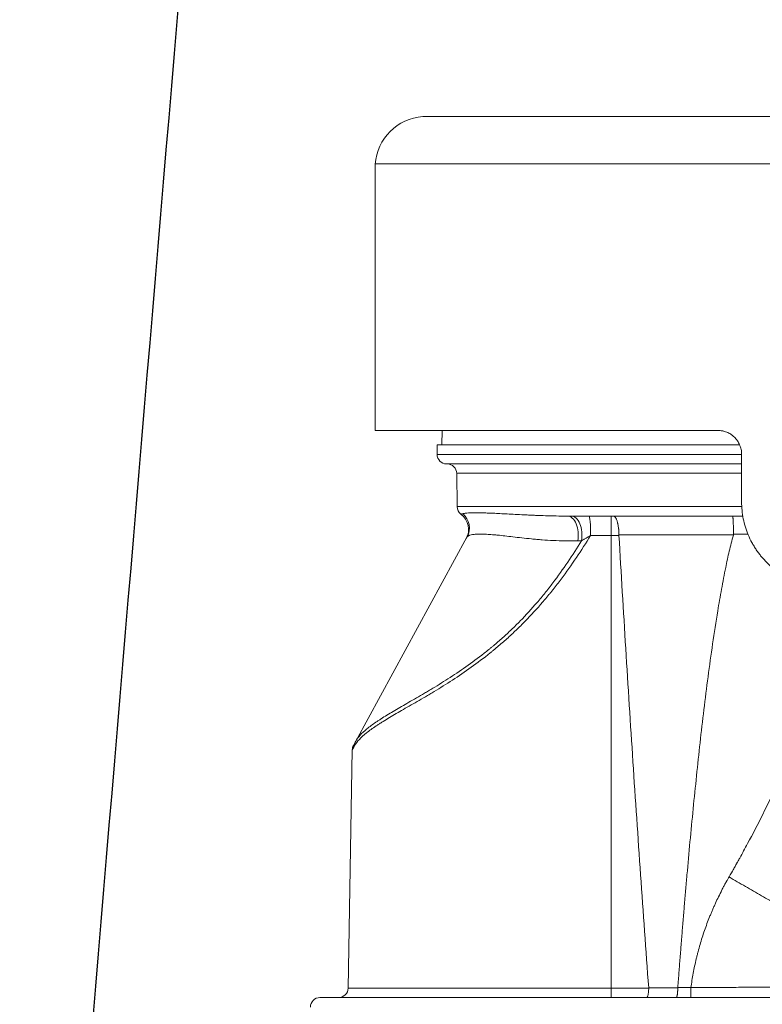
# Model space of a CAD drawing. Units: millimetres. Extents: x 30161 to 33047, y -14 to 1488.
# Drawn here: x 30176 to 30254, y 96 to 199 of the extents above; entities that cross this region are included whole.
import ezdxf

# ---------------------------------------------------------------- set-up
doc = ezdxf.new("R2010")
doc.units = ezdxf.units.MM
doc.layers.add('1', color=7, linetype='Continuous')

msp = doc.modelspace()

# ---------------------------------------------------------------- linework, layer by layer
at = {"layer": '1', "color": 7, "linetype": 'Continuous', "lineweight": 20}
for p, q in [((30320.48, 189.13), (30218.48, 189.13)), ((30213.48, 184.13), (30213.48, 156.13)), ((30325.48, 184.13), (30213.48, 184.13)), ((30249.48, 156.13), (30213.48, 156.13)), ((30220.48, 154.63), (30220.5, 156.13)), ((30249.48, 156.13), (30249.48, 156.13)), ((30219.98, 154.63), (30251.73, 154.63)), ((30219.98, 153.61), (30219.98, 154.63)), ((30219.98, 153.61), (30251.98, 153.61)), ((30251.98, 148.63), (30251.98, 153.63)), ((30221.06, 152.61), (30220.96, 152.61)), ((30220.96, 152.61), (30251.98, 152.61)), ((30221.06, 152.61), (30251.98, 152.61)), ((30222.08, 148.12), (30222.04, 151.62)), ((30222.04, 151.62), (30251.98, 151.62)), ((30222.08, 148.12), (30252.01, 148.12)), ((30222.48, 147.33), (30222.48, 147.33)), ((30222.48, 147.33), (30222.48, 147.33)), ((30252.09, 147.13), (30233.67, 147.13)), ((30238.27, 145.09), (30238.27, 147.13)), ((30223.12, 144.92), (30211.43, 123.47)), ((30238.27, 145.09), (30238.27, 97.51)), ((30211.43, 123.47), (30211.19, 123.03)), ((30211.07, 122.57), (30210.63, 97.51)), ((30238.27, 96.53), (30238.27, 97.51))]:
    msp.add_line(p, q, dxfattribs=at)
for centre, radius, start, end in [((30218.89, 183.71), 5.43, 94.3546, 175.6454), ((30220.98, 153.61), 1, 180, 269), ((30221.04, 151.61), 1, 0.5366, 89), ((30223.08, 148.13), 1, 180.5366, 233.295), ((30221.28, 145.72), 2, 39.7555, 53.295), ((30221.28, 145.72), 2, 331.4001, 342.186), ((30212.07, 122.55), 1, 151.4001, 179), ((30209.63, 97.53), 1, 270, 359), ((30207.67, 95.53), 1, 90, 180)]:
    msp.add_arc(centre, radius, start, end, dxfattribs=at)
for centre, major_axis, ratio, start_param, end_param in [((30221.28, 145.72), (-1.76, 0.96), 0.999993, 3.122625, 4.569181), ((30221.37, 145.88), (-1.76, 0.96), 0.997346, 3.141593, 4.491231), ((30233.67, 145.13), (0, 2), 0.576537, 4.407832, 6.283185), ((30234.08, 145.13), (0, 2), 0.563154, 4.414486, 6.283185), ((30235.95, 145.13), (0, 2), 0.080562, 4.694936, 6.283185), ((30212.3, 122.99), (-0.878, 0.479), 0.961047, 0, 0.498047)]:
    msp.add_ellipse(centre, major_axis=major_axis, ratio=ratio, start_param=start_param, end_param=end_param, dxfattribs=at)
at = {"layer": '1', "color": 7, "linetype": 'Continuous', "lineweight": 25}
msp.add_open_spline([(30176.11, 3.13), (30182.2, 75.22), (30188.29, 147.3), (30194.37, 219.39)], degree=3, dxfattribs=at)
at = {"layer": '1', "color": 7, "linetype": 'Continuous', "lineweight": 20}
for points, knots in [([(30251.98, 153.63), (30251.98, 153.71), (30251.97, 153.8), (30251.96, 153.96), (30251.95, 154.05), (30251.91, 154.21), (30251.89, 154.29), (30251.85, 154.41), (30251.84, 154.45), (30251.81, 154.53), (30251.79, 154.57), (30251.75, 154.69), (30251.71, 154.76), (30251.63, 154.91), (30251.58, 154.98), (30251.53, 155.06), (30251.51, 155.08), (30251.49, 155.11), (30251.48, 155.13), (30251.44, 155.18), (30251.36, 155.28), (30251.28, 155.37), (30251.16, 155.48), (30251.1, 155.53), (30251, 155.61), (30250.97, 155.63), (30250.92, 155.67), (30250.9, 155.68), (30250.87, 155.7), (30250.85, 155.72), (30250.7, 155.81), (30250.56, 155.89), (30250.34, 155.98), (30250.26, 156), (30250.15, 156.04), (30250.11, 156.05), (30250.03, 156.07), (30249.99, 156.07), (30249.8, 156.11), (30249.64, 156.13), (30249.48, 156.13)], [0, 0, 0, 0, 0.0625, 0.0625, 0.125, 0.125, 0.1875, 0.1875, 0.21875, 0.21875, 0.25, 0.25, 0.3125, 0.3125, 0.375, 0.375, 0.390625, 0.390625, 0.40625, 0.40625, 0.4375, 0.5, 0.5, 0.5625, 0.5625, 0.59375, 0.59375, 0.609375, 0.609375, 0.625, 0.625, 0.75, 0.75, 0.8125, 0.8125, 0.84375, 0.84375, 0.875, 0.875, 1, 1, 1, 1]), ([(30260.98, 139.63), (30260.38, 139.63), (30259.8, 139.69), (30259.08, 139.83), (30258.94, 139.86), (30258.66, 139.93), (30258.52, 139.97), (30258.24, 140.05), (30258.1, 140.1), (30257.82, 140.2), (30257.68, 140.25), (30257, 140.53), (30256.49, 140.8), (30255.88, 141.21), (30255.76, 141.29), (30255.59, 141.42), (30255.53, 141.47), (30255.41, 141.56), (30255.35, 141.6), (30255.07, 141.83), (30254.85, 142.03), (30254.44, 142.44), (30254.24, 142.66), (30253.96, 142.99), (30253.78, 143.22), (30253.61, 143.46), (30253.44, 143.71), (30253.36, 143.83), (30253.25, 144.02), (30253.21, 144.09), (30253.13, 144.21), (30252.95, 144.54), (30252.8, 144.87), (30252.62, 145.28), (30252.52, 145.55), (30252.42, 145.83), (30252.29, 146.26), (30252.22, 146.54), (30252.04, 147.43), (30251.98, 148.02), (30251.98, 148.63)], [0, 0, 0, 0, 0.125, 0.125, 0.15625, 0.15625, 0.1875, 0.1875, 0.21875, 0.21875, 0.25, 0.25, 0.375, 0.375, 0.40625, 0.40625, 0.421875, 0.421875, 0.4375, 0.4375, 0.5, 0.5, 0.5625, 0.5625, 0.59375, 0.625, 0.625, 0.65625, 0.65625, 0.671875, 0.671875, 0.6875, 0.75, 0.75, 0.78125, 0.8125, 0.8125, 0.875, 0.875, 1, 1, 1, 1]), ([(30222.48, 147.33), (30222.48, 147.33), (30222.5, 147.33), (30222.55, 147.34), (30222.57, 147.35), (30222.62, 147.36), (30222.65, 147.37), (30222.69, 147.38)], [0, 0, 0, 0, 0.468858, 0.468858, 0.734429, 0.734429, 1, 1, 1, 1]), ([(30222.69, 147.38), (30222.73, 147.39), (30222.79, 147.4), (30222.9, 147.42), (30222.94, 147.42), (30223, 147.43), (30223.02, 147.43), (30223.07, 147.44), (30223.18, 147.45), (30223.42, 147.46), (30223.81, 147.47), (30224.26, 147.47), (30224.79, 147.46), (30225.18, 147.45), (30225.49, 147.44), (30225.65, 147.43), (30225.82, 147.43), (30225.93, 147.42), (30225.99, 147.42), (30226.28, 147.41), (30226.76, 147.38), (30227.55, 147.34), (30228.12, 147.31), (30228.71, 147.28), (30229.02, 147.26), (30229.5, 147.24), (30229.66, 147.23), (30229.91, 147.22), (30229.99, 147.22), (30230.16, 147.21), (30230.58, 147.19), (30231.02, 147.18), (30231.74, 147.16), (30232.11, 147.15), (30232.88, 147.13), (30233.27, 147.13), (30233.67, 147.13)], [0, 0, 0, 0, 0.0625, 0.0625, 0.09375, 0.09375, 0.109375, 0.109375, 0.125, 0.1875, 0.25, 0.3125, 0.375, 0.4375, 0.4375, 0.46875, 0.484375, 0.484375, 0.5, 0.5, 0.5625, 0.625, 0.6875, 0.6875, 0.75, 0.75, 0.78125, 0.78125, 0.796875, 0.796875, 0.8125, 0.875, 0.875, 0.9375, 0.9375, 1, 1, 1, 1]), ([(30239.09, 145.16), (30239.09, 145.23), (30239.09, 145.36), (30239.08, 145.56), (30239.07, 145.68), (30239.06, 145.78), (30239.05, 145.81), (30239.05, 145.87), (30239.04, 145.9), (30239.02, 146.05), (30239.01, 146.16), (30238.98, 146.3), (30238.97, 146.32), (30238.96, 146.38), (30238.95, 146.4), (30238.94, 146.48), (30238.91, 146.57), (30238.88, 146.66), (30238.85, 146.74), (30238.84, 146.77), (30238.79, 146.88), (30238.76, 146.94), (30238.71, 147.01), (30238.69, 147.03), (30238.66, 147.06), (30238.65, 147.06), (30238.63, 147.08), (30238.63, 147.09), (30238.6, 147.1), (30238.58, 147.11), (30238.55, 147.12), (30238.54, 147.13), (30238.53, 147.13), (30238.52, 147.13), (30238.51, 147.13), (30238.51, 147.13)], [0, 0, 0, 0, 0.0625, 0.125, 0.1875, 0.1875, 0.21875, 0.21875, 0.25, 0.25, 0.375, 0.375, 0.40625, 0.40625, 0.4375, 0.4375, 0.5, 0.5625, 0.5625, 0.625, 0.625, 0.75, 0.75, 0.8125, 0.8125, 0.84375, 0.84375, 0.875, 0.875, 0.9375, 0.9375, 0.96875, 0.984375, 0.984375, 1, 1, 1, 1]), ([(30251.13, 145.22), (30251.13, 145.35), (30251.13, 145.47), (30251.13, 145.66), (30251.12, 145.72), (30251.12, 145.81), (30251.12, 145.84), (30251.12, 145.9), (30251.12, 145.93), (30251.12, 146.07), (30251.11, 146.18), (30251.11, 146.34), (30251.11, 146.39), (30251.1, 146.46), (30251.1, 146.48), (30251.1, 146.53), (30251.1, 146.55), (30251.09, 146.66), (30251.09, 146.74), (30251.08, 146.83), (30251.08, 146.84), (30251.08, 146.88), (30251.08, 146.89), (30251.07, 146.93), (30251.07, 146.96), (30251.06, 147.03), (30251.06, 147.07), (30251.05, 147.1), (30251.05, 147.1), (30251.04, 147.11), (30251.04, 147.12), (30251.04, 147.13), (30251.03, 147.13), (30251.03, 147.13), (30251.03, 147.13), (30251.03, 147.13), (30251.03, 147.13), (30251.03, 147.13)], [0, 0, 0, 0, 0.125, 0.125, 0.1875, 0.1875, 0.21875, 0.21875, 0.25, 0.25, 0.375, 0.375, 0.4375, 0.4375, 0.46875, 0.46875, 0.5, 0.5, 0.625, 0.625, 0.65625, 0.65625, 0.6875, 0.6875, 0.75, 0.75, 0.875, 0.875, 0.90625, 0.90625, 0.9375, 0.96875, 0.984375, 0.984375, 0.992187, 0.992187, 1, 1, 1, 1]), ([(30211.31, 123.01), (30211.44, 123.23), (30211.6, 123.44), (30212.02, 123.89), (30212.27, 124.12), (30212.86, 124.58), (30213.19, 124.82), (30213.66, 125.13), (30213.76, 125.2), (30213.91, 125.29), (30213.96, 125.33), (30214.06, 125.39), (30214.32, 125.55), (30214.59, 125.72), (30215.26, 126.12), (30215.74, 126.41), (30216.76, 127), (30217.31, 127.31), (30218.16, 127.8), (30218.46, 127.97), (30218.91, 128.24), (30219.06, 128.33), (30219.29, 128.47), (30219.37, 128.51), (30219.52, 128.6), (30220.22, 129.02), (30220.94, 129.47), (30222.23, 130.31), (30222.89, 130.76), (30224.22, 131.71), (30224.89, 132.21), (30225.65, 132.82), (30225.73, 132.89), (30225.9, 133.02), (30225.98, 133.09), (30226.24, 133.3), (30226.4, 133.44), (30226.9, 133.87), (30227.56, 134.45), (30228.53, 135.37), (30229.16, 136), (30230.09, 136.97), (30230.7, 137.65), (30231.44, 138.52), (30231.66, 138.78), (30231.88, 139.05), (30232.02, 139.23), (30232.1, 139.32), (30232.45, 139.77), (30232.74, 140.14), (30233.57, 141.24), (30234.1, 142), (30235.13, 143.53), (30235.63, 144.3), (30236.11, 145.09)], [0, 0, 0, 0, 0.0625, 0.0625, 0.125, 0.125, 0.1875, 0.1875, 0.203125, 0.203125, 0.210937, 0.210937, 0.21875, 0.25, 0.25, 0.3125, 0.3125, 0.375, 0.375, 0.40625, 0.40625, 0.421875, 0.421875, 0.429687, 0.429687, 0.4375, 0.5, 0.5, 0.5625, 0.5625, 0.625, 0.625, 0.632812, 0.632812, 0.640625, 0.640625, 0.65625, 0.65625, 0.6875, 0.71875, 0.75, 0.75, 0.8125, 0.8125, 0.828125, 0.835937, 0.835937, 0.84375, 0.84375, 0.875, 0.875, 0.9375, 0.9375, 1, 1, 1, 1]), ([(30234.77, 144.53), (30234.31, 144.51), (30233.87, 144.51), (30233.01, 144.52), (30232.59, 144.54), (30231.78, 144.58), (30231.39, 144.6), (30230.91, 144.64), (30230.82, 144.65), (30230.63, 144.66), (30230.54, 144.67), (30230.26, 144.7), (30230.08, 144.71), (30229.55, 144.77), (30229.21, 144.8), (30228.56, 144.87), (30228.25, 144.91), (30227.66, 144.98), (30227.38, 145.01), (30226.84, 145.07), (30226.58, 145.1), (30226.27, 145.13), (30226.21, 145.13), (30226.1, 145.15), (30225.92, 145.16), (30225.75, 145.18), (30225.43, 145.2), (30225.23, 145.21), (30224.85, 145.23), (30224.68, 145.24), (30224.36, 145.24), (30224.21, 145.23), (30223.94, 145.21), (30223.82, 145.2), (30223.6, 145.16), (30223.51, 145.14), (30223.41, 145.11), (30223.39, 145.1), (30223.35, 145.09), (30223.34, 145.08), (30223.29, 145.06), (30223.26, 145.05), (30223.18, 145), (30223.14, 144.96), (30223.12, 144.92)], [0, 0, 0, 0, 0.0625, 0.0625, 0.125, 0.125, 0.1875, 0.1875, 0.203125, 0.203125, 0.21875, 0.21875, 0.25, 0.25, 0.3125, 0.3125, 0.375, 0.375, 0.4375, 0.4375, 0.5, 0.5, 0.515625, 0.515625, 0.53125, 0.5625, 0.5625, 0.625, 0.625, 0.6875, 0.6875, 0.75, 0.75, 0.8125, 0.8125, 0.875, 0.875, 0.890625, 0.890625, 0.90625, 0.90625, 0.9375, 0.9375, 1, 1, 1, 1]), ([(30236.11, 145.09), (30236.03, 145.05), (30235.95, 145), (30235.79, 144.91), (30235.71, 144.86), (30235.59, 144.79), (30235.55, 144.77), (30235.47, 144.72), (30235.43, 144.7), (30235.31, 144.63), (30235.23, 144.59), (30235.16, 144.54)], [0, 0, 0, 0, 0.25, 0.25, 0.5, 0.5, 0.625, 0.625, 0.75, 0.75, 1, 1, 1, 1]), ([(30251.12, 145.16), (30250.58, 145.16), (30249.52, 145.16), (30247.94, 145.16), (30246.91, 145.16), (30246.13, 145.16), (30245.75, 145.16), (30245.36, 145.16), (30245.11, 145.16), (30244.98, 145.16), (30244.35, 145.16), (30243.35, 145.16), (30241.88, 145.16), (30240.94, 145.16), (30240.24, 145.16), (30240, 145.16), (30239.54, 145.16), (30239.32, 145.16), (30239.09, 145.16)], [0, 0, 0, 0, 0.125, 0.25, 0.375, 0.375, 0.4375, 0.46875, 0.46875, 0.5, 0.5, 0.625, 0.75, 0.875, 0.875, 0.9375, 0.9375, 1, 1, 1, 1]), ([(30239.09, 145.09), (30239.33, 141.13), (30239.56, 137.17), (30240.05, 129.24), (30240.3, 125.28), (30240.82, 117.35), (30241.09, 113.39), (30241.64, 105.47), (30241.92, 101.51), (30242.22, 97.55)], [0, 0, 0, 0, 0.25, 0.25, 0.5, 0.5, 0.75, 0.75, 1, 1, 1, 1]), ([(30251.12, 145.16), (30251.12, 145.15), (30251.04, 144.86), (30250.89, 144.28), (30250.68, 143.44), (30250.49, 142.58), (30250.29, 141.64), (30250.08, 140.59), (30249.87, 139.45), (30249.66, 138.3), (30249.34, 136.39), (30248.93, 133.7), (30248.45, 130.24), (30248.01, 126.78), (30247.61, 123.31), (30247.24, 119.84), (30246.89, 116.37), (30246.55, 112.89), (30246.33, 110.4), (30246.19, 108.88), (30246.15, 108.34), (30246.1, 107.8), (30246.05, 107.27), (30246.01, 106.73), (30245.96, 106.19), (30245.92, 105.65), (30245.87, 105.11), (30245.83, 104.57), (30245.78, 104.04), (30245.74, 103.5), (30245.7, 102.96), (30245.65, 102.42), (30245.61, 101.88), (30245.57, 101.34), (30245.52, 100.8), (30245.48, 100.27), (30245.44, 99.73), (30245.4, 99.19), (30245.36, 98.65), (30245.31, 98.11), (30245.29, 97.75), (30245.27, 97.57)], [0, 0, 0, 0, 0.000756, 0.018941, 0.037128, 0.055316, 0.073502, 0.097749, 0.121999, 0.146247, 0.170495, 0.243238, 0.31598, 0.388723, 0.461465, 0.534199, 0.606928, 0.679657, 0.752387, 0.763641, 0.774896, 0.786151, 0.797405, 0.80866, 0.819915, 0.83117, 0.842425, 0.85368, 0.864935, 0.876191, 0.887446, 0.898702, 0.909957, 0.921213, 0.932468, 0.943723, 0.954979, 0.966234, 0.97749, 0.988745, 1, 1, 1, 1]), ([(30252.66, 145.22), (30252.15, 145.22), (30251.65, 145.22), (30251.13, 145.22), (30251.13, 145.22), (30251.13, 145.22)], [0, 0, 0, 0, 0.995112, 0.995112, 1, 1, 1, 1]), ([(30235.16, 144.54), (30234.69, 143.78), (30234.21, 143.03), (30233.21, 141.55), (30232.69, 140.82), (30232.02, 139.94), (30231.88, 139.76), (30231.68, 139.5), (30231.61, 139.41), (30231.47, 139.23), (30231.12, 138.8), (30230.77, 138.37), (30229.91, 137.37), (30229.32, 136.73), (30228.41, 135.8), (30227.8, 135.2), (30226.86, 134.33), (30226.22, 133.78), (30225.82, 133.44), (30225.74, 133.37), (30225.58, 133.24), (30225.33, 133.04), (30225.09, 132.84), (30224.28, 132.21), (30223.64, 131.73), (30222.37, 130.84), (30221.74, 130.42), (30220.5, 129.63), (30219.89, 129.25), (30219.23, 128.85), (30219.15, 128.81), (30219.01, 128.72), (30218.79, 128.59), (30218.57, 128.47), (30218.15, 128.22), (30217.87, 128.06), (30217.06, 127.59), (30216.55, 127.29), (30215.58, 126.73), (30215.13, 126.46), (30214.5, 126.08), (30214.29, 125.95), (30214.05, 125.8), (30214, 125.76), (30213.91, 125.7), (30213.86, 125.67), (30213.72, 125.58), (30213.63, 125.52), (30213.19, 125.22), (30212.88, 124.99), (30212.33, 124.54), (30212.09, 124.32), (30211.7, 123.89), (30211.54, 123.68), (30211.43, 123.47)], [0, 0, 0, 0, 0.0625, 0.0625, 0.125, 0.125, 0.140625, 0.140625, 0.148437, 0.148437, 0.15625, 0.1875, 0.1875, 0.25, 0.25, 0.28125, 0.3125, 0.34375, 0.34375, 0.351562, 0.351562, 0.359375, 0.375, 0.375, 0.4375, 0.4375, 0.5, 0.5, 0.5625, 0.5625, 0.570312, 0.570312, 0.578125, 0.59375, 0.59375, 0.625, 0.625, 0.6875, 0.6875, 0.75, 0.75, 0.78125, 0.78125, 0.789062, 0.789062, 0.796875, 0.796875, 0.8125, 0.8125, 0.875, 0.875, 0.9375, 0.9375, 1, 1, 1, 1]), ([(30261.99, 135.26), (30260.59, 130.74), (30258.16, 124.15), (30254.75, 116.8), (30252.89, 113.21), (30251.99, 111.57), (30251.64, 110.94), (30251.56, 110.78), (30251.54, 110.75), (30251.5, 110.69), (30251.48, 110.64), (30251.45, 110.59), (30251.43, 110.56), (30251.42, 110.54), (30251.39, 110.49), (30251.34, 110.39), (30251.25, 110.24), (30251.18, 110.11), (30251.15, 110.05), (30251.12, 110.01), (30251.11, 109.99), (30251, 109.79), (30250.85, 109.54), (30250.66, 109.2)], [0, 0, 0, 0, 0.5, 0.75, 0.875, 0.9375, 0.953125, 0.953125, 0.957031, 0.957031, 0.960937, 0.962891, 0.962891, 0.964844, 0.964844, 0.96875, 0.976562, 0.980469, 0.982422, 0.982422, 0.984375, 0.984375, 1, 1, 1, 1]), ([(30211.07, 122.57), (30211.07, 122.57), (30211.09, 122.61), (30211.14, 122.7), (30211.15, 122.72), (30211.18, 122.77), (30211.22, 122.84), (30211.27, 122.94), (30211.31, 123.01)], [0, 0, 0, 0, 0.5, 0.5, 0.625, 0.625, 0.75, 1, 1, 1, 1]), ([(30250.66, 109.2), (30250.6, 109.1), (30250.53, 108.97), (30250.45, 108.83), (30250.42, 108.78), (30250.4, 108.75), (30250.35, 108.66), (30250.32, 108.6), (30250.25, 108.48), (30250.22, 108.42), (30250.16, 108.3), (30250.06, 108.13), (30249.97, 107.95), (30249.79, 107.6), (30249.67, 107.36), (30249.45, 106.9), (30249.31, 106.61), (30249.18, 106.32), (30249.13, 106.2), (30249.05, 106.03), (30248.92, 105.73), (30248.82, 105.49), (30248.72, 105.26), (30248.67, 105.14), (30248.43, 104.54), (30248.07, 103.57), (30247.68, 102.35), (30247.44, 101.48), (30247.34, 101.1), (30247.28, 100.85), (30247.25, 100.72), (30247.1, 100.1), (30246.99, 99.59), (30246.8, 98.58), (30246.72, 98.08), (30246.65, 97.57)], [0, 0, 0, 0, 0.03125, 0.039062, 0.039062, 0.046875, 0.046875, 0.0625, 0.0625, 0.078125, 0.078125, 0.09375, 0.125, 0.125, 0.1875, 0.1875, 0.25, 0.265625, 0.265625, 0.28125, 0.3125, 0.34375, 0.34375, 0.375, 0.375, 0.5, 0.625, 0.6875, 0.71875, 0.71875, 0.75, 0.75, 0.875, 0.875, 1, 1, 1, 1]), ([(30250.66, 109.2), (30251.24, 108.86), (30251.81, 108.53), (30252.95, 107.88), (30254.09, 107.23), (30255.21, 106.59), (30256.32, 105.96), (30256.87, 105.65), (30257.49, 105.3), (30257.56, 105.26), (30257.7, 105.19), (30257.76, 105.15), (30257.97, 105.03), (30258.38, 104.81), (30258.78, 104.58), (30259.57, 104.14), (30260.09, 103.85), (30261.1, 103.29), (30261.6, 103.02), (30262.57, 102.49), (30263.05, 102.23), (30263.62, 101.92), (30263.8, 101.82), (30263.97, 101.73), (30264.08, 101.67), (30264.14, 101.64), (30264.42, 101.49), (30264.64, 101.37), (30265.29, 101.02), (30265.71, 100.8), (30266.51, 100.38), (30266.89, 100.18), (30267.63, 99.8), (30267.97, 99.62), (30268.47, 99.37), (30268.64, 99.29), (30268.83, 99.19), (30268.87, 99.17), (30268.95, 99.13), (30268.99, 99.12), (30269.1, 99.06), (30269.18, 99.02), (30269.55, 98.84), (30269.82, 98.71), (30270.32, 98.47), (30270.79, 98.25), (30271.17, 98.09), (30271.33, 98.02)], [0, 0, 0, 0, 0.0625, 0.0625, 0.125, 0.1875, 0.1875, 0.25, 0.25, 0.257812, 0.257812, 0.265625, 0.265625, 0.28125, 0.3125, 0.3125, 0.375, 0.375, 0.4375, 0.4375, 0.5, 0.5, 0.515625, 0.523437, 0.523437, 0.53125, 0.53125, 0.5625, 0.5625, 0.625, 0.625, 0.6875, 0.6875, 0.75, 0.75, 0.78125, 0.78125, 0.789062, 0.789062, 0.796875, 0.796875, 0.8125, 0.8125, 0.875, 0.875, 0.9375, 1, 1, 1, 1]), ([(30210.63, 97.51), (30210.63, 97.51), (30210.68, 97.51), (30210.85, 97.51), (30210.98, 97.51), (30211.33, 97.51), (30211.55, 97.51), (30211.88, 97.51), (30211.98, 97.51), (30212.09, 97.51), (30212.17, 97.51), (30212.2, 97.51), (30212.4, 97.51), (30212.56, 97.51), (30213.08, 97.51), (30213.46, 97.51), (30214.31, 97.51), (30214.77, 97.51), (30215.52, 97.51), (30215.78, 97.51), (30216.19, 97.51), (30216.4, 97.51), (30216.61, 97.51), (30216.75, 97.51), (30216.82, 97.51), (30217.47, 97.51), (30218.08, 97.51), (30219.35, 97.51), (30220.02, 97.51), (30221.41, 97.51), (30222.13, 97.51), (30223.07, 97.51), (30223.26, 97.51), (30223.55, 97.51), (30223.65, 97.51), (30223.84, 97.51), (30224.33, 97.51), (30224.82, 97.51), (30226.02, 97.51), (30227.64, 97.51), (30229.34, 97.51), (30230.63, 97.51), (30231.07, 97.51), (30231.73, 97.51), (30231.95, 97.51), (30232.4, 97.51), (30232.62, 97.51), (30233.29, 97.51), (30233.74, 97.51), (30234.64, 97.51), (30235.09, 97.51), (30236.45, 97.51), (30237.36, 97.51), (30238.27, 97.51)], [0, 0, 0, 0, 0.0625, 0.0625, 0.125, 0.125, 0.1875, 0.1875, 0.203125, 0.210938, 0.210938, 0.21875, 0.21875, 0.25, 0.25, 0.3125, 0.3125, 0.375, 0.375, 0.40625, 0.40625, 0.421875, 0.429688, 0.429688, 0.4375, 0.4375, 0.5, 0.5, 0.5625, 0.5625, 0.625, 0.625, 0.640625, 0.640625, 0.648438, 0.648438, 0.65625, 0.6875, 0.6875, 0.75, 0.8125, 0.8125, 0.84375, 0.84375, 0.859375, 0.859375, 0.875, 0.875, 0.90625, 0.90625, 0.9375, 0.9375, 1, 1, 1, 1]), ([(30238.27, 97.51), (30238.94, 97.51), (30239.61, 97.51), (30240.92, 97.51), (30241.57, 97.51), (30242.22, 97.51)], [0, 0, 0, 0, 0.506968, 0.506968, 1, 1, 1, 1]), ([(30241.99, 96.53), (30241.99, 96.53), (30241.99, 96.53), (30242, 96.53), (30242, 96.53), (30242.02, 96.54), (30242.02, 96.54), (30242.03, 96.55), (30242.04, 96.55), (30242.05, 96.56), (30242.05, 96.57), (30242.06, 96.58), (30242.07, 96.6), (30242.09, 96.63), (30242.1, 96.66), (30242.11, 96.67), (30242.11, 96.68), (30242.13, 96.73), (30242.14, 96.77), (30242.15, 96.83), (30242.16, 96.86), (30242.17, 96.89), (30242.17, 96.91), (30242.17, 96.93), (30242.17, 96.95), (30242.19, 97.01), (30242.19, 97.07), (30242.2, 97.14), (30242.2, 97.16), (30242.2, 97.19), (30242.21, 97.21), (30242.21, 97.25), (30242.21, 97.28), (30242.22, 97.38), (30242.22, 97.44), (30242.22, 97.51)], [0, 0, 0, 0, 0.03125, 0.03125, 0.0625, 0.0625, 0.125, 0.125, 0.15625, 0.15625, 0.1875, 0.1875, 0.25, 0.3125, 0.34375, 0.34375, 0.375, 0.375, 0.5, 0.5, 0.5625, 0.5625, 0.59375, 0.59375, 0.625, 0.625, 0.75, 0.75, 0.78125, 0.78125, 0.8125, 0.8125, 0.875, 0.875, 1, 1, 1, 1]), ([(30242.22, 97.55), (30242.71, 97.55), (30243.21, 97.55), (30244.23, 97.55), (30244.75, 97.55), (30245.27, 97.55)], [0, 0, 0, 0, 0.5, 0.5, 1, 1, 1, 1]), ([(30245.11, 96.53), (30245.11, 96.53), (30245.11, 96.53), (30245.12, 96.53), (30245.12, 96.53), (30245.13, 96.54), (30245.13, 96.54), (30245.14, 96.55), (30245.15, 96.56), (30245.16, 96.58), (30245.17, 96.6), (30245.18, 96.63), (30245.19, 96.66), (30245.19, 96.68), (30245.21, 96.74), (30245.22, 96.78), (30245.23, 96.85), (30245.23, 96.87), (30245.24, 96.91), (30245.24, 96.93), (30245.24, 96.95), (30245.24, 96.97), (30245.25, 97.04), (30245.26, 97.09), (30245.26, 97.17), (30245.26, 97.19), (30245.26, 97.22), (30245.27, 97.23), (30245.27, 97.28), (30245.27, 97.31), (30245.27, 97.41), (30245.27, 97.48), (30245.27, 97.55)], [0, 0, 0, 0, 0.03125, 0.03125, 0.0625, 0.0625, 0.125, 0.125, 0.1875, 0.1875, 0.25, 0.3125, 0.3125, 0.375, 0.375, 0.5, 0.5, 0.5625, 0.5625, 0.59375, 0.59375, 0.625, 0.625, 0.75, 0.75, 0.78125, 0.78125, 0.8125, 0.8125, 0.875, 0.875, 1, 1, 1, 1]), ([(30246.65, 97.57), (30246.65, 97.57), (30246.65, 97.57), (30246.66, 97.57), (30246.67, 97.57), (30246.68, 97.57), (30246.72, 97.57), (30246.8, 97.57), (30246.94, 97.57), (30247.24, 97.58), (30247.83, 97.58), (30248.34, 97.58), (30249.34, 97.59), (30250.01, 97.59), (30251.33, 97.6), (30251.99, 97.61), (30253.3, 97.62), (30253.95, 97.62), (30254.68, 97.63), (30254.76, 97.63), (30254.92, 97.63), (30255.16, 97.63), (30255.71, 97.64), (30256.19, 97.64), (30257.12, 97.65), (30257.73, 97.66), (30258.92, 97.67), (30259.51, 97.68), (30260.65, 97.7), (30261.22, 97.71), (30261.9, 97.72), (30262.04, 97.72), (30262.24, 97.72), (30262.31, 97.72), (30262.44, 97.73), (30262.78, 97.73), (30263.11, 97.74), (30263.88, 97.75), (30264.38, 97.76), (30265.34, 97.79), (30265.8, 97.8), (30266.69, 97.82), (30267.11, 97.84), (30267.62, 97.85), (30267.72, 97.86), (30267.92, 97.86), (30268.01, 97.87), (30268.16, 97.87), (30268.21, 97.87), (30268.3, 97.88), (30268.45, 97.88), (30268.68, 97.89), (30268.86, 97.9), (30268.99, 97.91), (30269.04, 97.91), (30269.12, 97.91), (30269.25, 97.92), (30269.38, 97.92), (30269.55, 97.93), (30269.63, 97.93), (30269.79, 97.94), (30269.87, 97.94), (30270.02, 97.95), (30270.1, 97.95), (30270.32, 97.97), (30270.46, 97.97), (30270.67, 97.98), (30270.73, 97.99), (30270.83, 97.99), (30270.86, 97.99), (30270.93, 98), (30270.96, 98), (30271.05, 98), (30271.11, 98.01), (30271.22, 98.01), (30271.28, 98.02), (30271.34, 98.02)], [0, 0, 0, 0, 0.000244, 0.000244, 0.000488, 0.000977, 0.001953, 0.003906, 0.007813, 0.015625, 0.03125, 0.0625, 0.0625, 0.125, 0.125, 0.1875, 0.1875, 0.25, 0.25, 0.257813, 0.257813, 0.265625, 0.28125, 0.3125, 0.3125, 0.375, 0.375, 0.4375, 0.4375, 0.5, 0.5, 0.515625, 0.515625, 0.523438, 0.523438, 0.53125, 0.5625, 0.5625, 0.625, 0.625, 0.6875, 0.6875, 0.75, 0.75, 0.765625, 0.765625, 0.78125, 0.78125, 0.789063, 0.789063, 0.796875, 0.8125, 0.828125, 0.828125, 0.835938, 0.835938, 0.84375, 0.859375, 0.859375, 0.875, 0.875, 0.890625, 0.890625, 0.90625, 0.90625, 0.9375, 0.9375, 0.953125, 0.953125, 0.960938, 0.960938, 0.96875, 0.96875, 0.984375, 0.984375, 1, 1, 1, 1]), ([(30246.65, 96.53), (30246.65, 96.53), (30246.65, 96.54), (30246.65, 96.56), (30246.65, 96.58), (30246.65, 96.64), (30246.65, 96.67), (30246.65, 96.74), (30246.65, 96.79), (30246.65, 96.89), (30246.65, 96.94), (30246.65, 97.05), (30246.65, 97.11), (30246.65, 97.24), (30246.65, 97.31), (30246.65, 97.44), (30246.65, 97.51), (30246.65, 97.57)], [0, 0, 0, 0, 0.125, 0.125, 0.25, 0.25, 0.375, 0.375, 0.5, 0.5, 0.625, 0.625, 0.75, 0.75, 0.875, 0.875, 1, 1, 1, 1]), ([(30207.67, 96.53), (30207.67, 96.53), (30207.67, 96.53), (30207.67, 96.53), (30207.67, 96.53), (30207.68, 96.53), (30207.68, 96.53), (30207.68, 96.53), (30207.68, 96.53), (30207.68, 96.53), (30207.68, 96.53), (30207.68, 96.53), (30207.69, 96.53), (30207.69, 96.53), (30207.69, 96.53), (30207.7, 96.53), (30207.7, 96.53), (30207.7, 96.53), (30207.71, 96.53), (30207.71, 96.53), (30207.72, 96.53), (30207.72, 96.53), (30207.73, 96.53), (30207.73, 96.53), (30207.74, 96.53), (30207.74, 96.53), (30207.75, 96.53), (30207.75, 96.53), (30207.76, 96.53), (30207.77, 96.53), (30207.77, 96.53), (30207.78, 96.53), (30207.79, 96.53), (30207.79, 96.53), (30207.8, 96.53), (30207.81, 96.53), (30207.82, 96.53), (30207.83, 96.53), (30207.83, 96.53), (30207.84, 96.53), (30207.85, 96.53), (30207.89, 96.53), (30207.96, 96.53), (30208.09, 96.53), (30208.24, 96.53), (30208.48, 96.53), (30208.82, 96.53), (30209.33, 96.53), (30209.92, 96.53), (30210.61, 96.53), (30211.38, 96.53), (30212.23, 96.53), (30213.17, 96.53), (30214.18, 96.53), (30215.28, 96.53), (30216.44, 96.53), (30217.69, 96.53), (30218.86, 96.53), (30219.93, 96.53), (30220.86, 96.53), (30221.83, 96.53), (30222.82, 96.53), (30223.84, 96.53), (30225.06, 96.53), (30226.49, 96.53), (30228.15, 96.53), (30229.87, 96.53), (30231.43, 96.53), (30232.81, 96.53), (30234.01, 96.53), (30235.22, 96.53), (30236.44, 96.53), (30237.68, 96.53), (30239.14, 96.53), (30240.82, 96.53), (30242.74, 96.53), (30244.66, 96.53), (30246.59, 96.53), (30248.51, 96.53), (30250.22, 96.53), (30251.71, 96.53), (30252.99, 96.53), (30254.47, 96.53), (30256.16, 96.53), (30258.04, 96.53), (30259.89, 96.53), (30261.71, 96.53), (30263.49, 96.53), (30265.25, 96.53), (30266.96, 96.53), (30268.63, 96.53), (30270.26, 96.53), (30271.82, 96.53), (30273.33, 96.53), (30274.61, 96.53), (30275.7, 96.53), (30276.6, 96.53), (30277.62, 96.53), (30278.74, 96.53), (30279.92, 96.53), (30281.02, 96.53), (30281.93, 96.53), (30282.68, 96.53), (30283.28, 96.53), (30283.94, 96.53), (30284.64, 96.53), (30285.22, 96.53), (30285.64, 96.53), (30285.93, 96.53), (30286.2, 96.53), (30286.45, 96.53), (30286.68, 96.53), (30286.88, 96.53), (30287.06, 96.53), (30287.17, 96.53), (30287.24, 96.53), (30287.27, 96.53), (30287.3, 96.53), (30287.32, 96.53), (30287.35, 96.53), (30287.38, 96.53), (30287.4, 96.53), (30287.42, 96.53), (30287.45, 96.53), (30287.47, 96.53), (30287.49, 96.53), (30287.51, 96.53), (30287.52, 96.53), (30287.54, 96.53), (30287.56, 96.53), (30287.57, 96.53), (30287.59, 96.53), (30287.6, 96.53), (30287.61, 96.53), (30287.61, 96.53)], [0, 0, 0, 0, 0.000789, 0.001577, 0.002366, 0.003155, 0.003943, 0.004731, 0.00552, 0.006308, 0.007096, 0.007884, 0.008672, 0.00946, 0.010248, 0.011036, 0.011824, 0.012612, 0.0134, 0.014188, 0.014976, 0.015764, 0.016552, 0.01734, 0.018128, 0.018916, 0.019704, 0.020492, 0.02128, 0.022068, 0.022856, 0.023644, 0.024433, 0.025221, 0.026009, 0.026798, 0.027586, 0.028375, 0.029163, 0.029952, 0.030741, 0.03153, 0.039348, 0.047163, 0.054977, 0.062796, 0.078411, 0.093988, 0.109562, 0.12517, 0.140881, 0.156583, 0.172161, 0.187736, 0.203314, 0.218887, 0.234593, 0.250297, 0.260718, 0.271115, 0.281499, 0.291881, 0.302271, 0.31268, 0.328319, 0.343938, 0.359646, 0.375351, 0.385761, 0.396147, 0.406519, 0.416888, 0.427264, 0.437659, 0.453373, 0.469069, 0.484703, 0.500331, 0.515893, 0.531447, 0.541871, 0.552289, 0.562711, 0.578421, 0.594121, 0.609691, 0.625274, 0.640859, 0.656425, 0.67213, 0.687836, 0.703467, 0.719098, 0.734652, 0.750214, 0.760643, 0.77106, 0.781476, 0.797185, 0.812887, 0.82846, 0.84404, 0.854425, 0.864806, 0.875193, 0.8909, 0.906603, 0.914412, 0.922216, 0.930021, 0.93783, 0.945591, 0.953347, 0.961104, 0.968866, 0.970505, 0.972144, 0.973783, 0.975422, 0.97706, 0.978698, 0.980336, 0.981974, 0.983612, 0.98525, 0.986888, 0.988527, 0.990165, 0.991803, 0.993442, 0.995081, 0.99672, 0.99836, 1, 1, 1, 1])]:
    msp.add_open_spline(points, degree=3, knots=knots, dxfattribs=at)
for points in [[(30238.27, 145.09), (30237.55, 145.09), (30236.83, 145.09), (30236.11, 145.09)], [(30239.09, 145.09), (30238.82, 145.09), (30238.55, 145.09), (30238.27, 145.09)], [(30239.09, 145.16), (30239.09, 145.14), (30239.09, 145.12), (30239.09, 145.09)], [(30251.13, 145.22), (30251.13, 145.2), (30251.13, 145.18), (30251.12, 145.16)], [(30235.16, 144.54), (30235.03, 144.54), (30234.9, 144.53), (30234.77, 144.53)], [(30242.22, 97.51), (30242.22, 97.52), (30242.22, 97.53), (30242.22, 97.55)], [(30245.27, 97.57), (30245.73, 97.57), (30246.19, 97.57), (30246.65, 97.57)], [(30245.27, 97.55), (30245.27, 97.56), (30245.27, 97.56), (30245.27, 97.57)]]:
    msp.add_open_spline(points, degree=3, dxfattribs=at)

doc.saveas('drawing.dxf')
